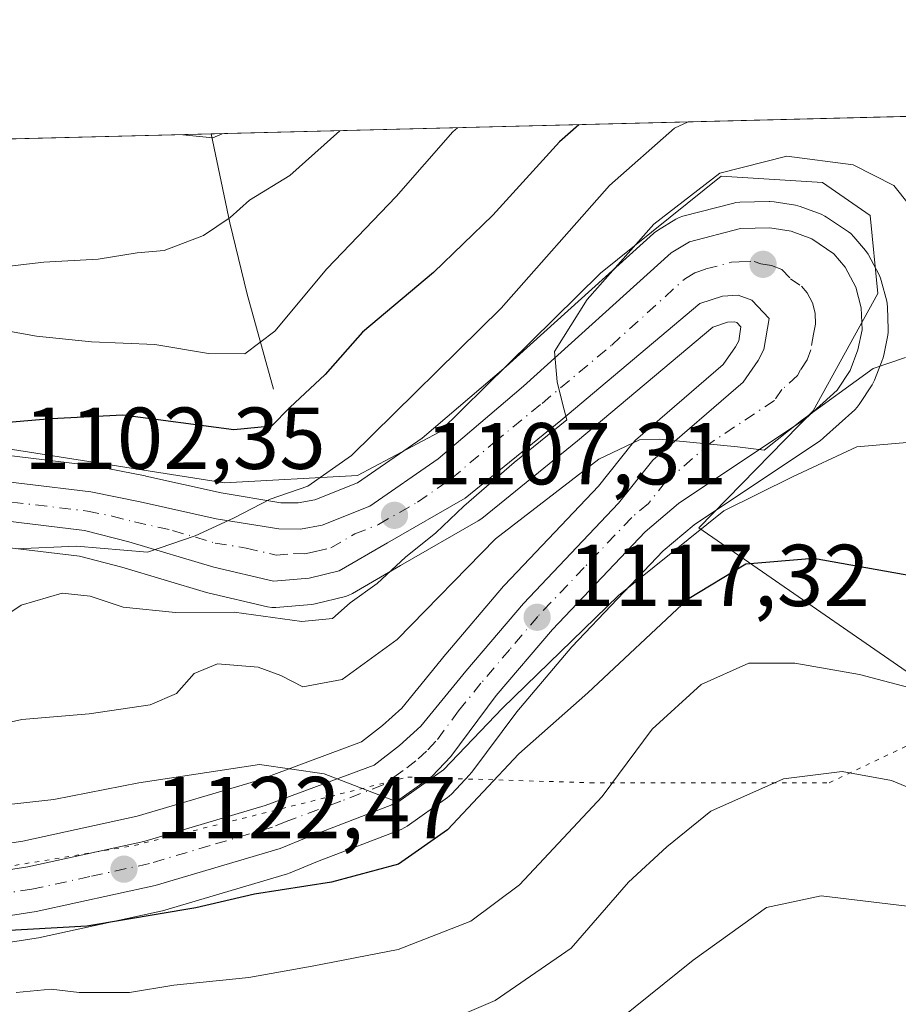
# Model space of a CAD drawing. Units: metres. Extents: x 672146 to 675560, y 4735986 to 4737604.
# Drawn here: x 674710 to 674810, y 4737486 to 4737598 of the extents above; entities that cross this region are included whole.
import ezdxf

# ---------------------------------------------------------------- set-up
doc = ezdxf.new("R2010")
doc.units = ezdxf.units.M
doc.header["$MEASUREMENT"] = 0
doc.linetypes.add('DGN Style 4', pattern=[2.6384748266838614, 1.318413404963828, -0.6592067024819142, 0.001648016756204785, -0.6592067024819142])
doc.linetypes.add('DGN Style 5', pattern=[1.1536117293433497, 0.4944050268614355, -0.6592067024819142])
for name, color, linetype, lineweight in [('Arbolado forestal CxS', 92, 'Continuous', 0), ('Carretera de calzada única Cxs', 7, 'Continuous', 13), ('Carretera de calzada única eje', 7, 'DGN Style 4', 0), ('Comarca CxS', 21, 'Continuous', 0), ('Comunidad Autónoma CxS', 142, 'Continuous', 0), ('Corriente natural lineal', 142, 'Continuous', 13), ('Curva de nivel maestra', 30, 'Continuous', 30), ('Curva de nivel normal', 30, 'Continuous', 0), ('Espacio natural protegido', 121, 'Continuous', 13), ('Espacio natural protegido CxS', 121, 'Continuous', 0), ('Municipio CxS', 4, 'Continuous', 0), ('Núcleo urbano CxS', 7, 'Continuous', 0), ('Provincia CxS', 1, 'Continuous', 0), ('Punto de cota en terreno', 7, 'Continuous', 0), ('Rótulo de punto de cota en terreno', 7, 'Continuous', 0), ('Vía pecuaria eje', 92, 'DGN Style 5', 0)]:
    doc.layers.add(name, color=color, linetype=linetype, lineweight=lineweight)
doc.styles.add('Style-Arial', font='txt')

# ---------------------------------------------------------------- blocks, each defined once
blk = doc.blocks.new('*U6')
at = {"layer": 'Núcleo urbano CxS', "color": 7, "linetype": 'Continuous', "lineweight": 0}
for points in [[(674695.8531, 4737502.0891, 1122.262400000007), (674710.2708999999, 4737504.320900001, 1120.766000000003), (674723.3335999995, 4737507.1679, 1120.019899999999), (674736.9709000001, 4737511.207699999, 1118.956600000005), (674748.9190999997, 4737515.644099999, 1117.602899999998), (674751.3441000005, 4737517.513300001, 1117.117599999998), (674753.5378999999, 4737519.501300001, 1116.377999999997), (674758.5149999997, 4737525.605699999, 1115.564799999993), (674758.5482000001, 4737525.6459, 1115.560400000002), (674765.1344999997, 4737533.393300001, 1115.312200000001), (674765.2451, 4737533.5165, 1115.299400000004), (674776.0066000001, 4737544.8431, 1113.794399999999), (674779.8561000006, 4737549.662500001, 1113.044999999998), (674779.9018999999, 4737549.718499999, 1113.036099999998), (674780.2386999996, 4737550.0601, 1113.003500000006), (674790.2512999997, 4737558.7119, 1112.552200000006), (674791.6514999998, 4737560.7305, 1112.276199999993), (674792.0088999999, 4737561.408100001, 1112.167400000006), (674792.2699999996, 4737562.996900001, 1111.964099999997), (674791.8017999995, 4737563.496300001, 1111.923599999995), (674791.5142999999, 4737563.603700001, 1111.895600000004), (674790.7418999998, 4737563.552300001, 1111.814700000003), (674789.0592999998, 4737562.9935, 1111.630699999994), (674773.5897000004, 4737550.0165, 1110.640199999994), (674762.6612999998, 4737541.1413, 1109.348299999998), (674762.2671999997, 4737540.870300001, 1109.370299999995), (674753.3942999998, 4737535.774499999, 1107.768299999996), (674747.9073000001, 4737532.566099999, 1106.898799999995), (674747.4260999998, 4737532.3411, 1106.827300000004), (674747.1096999999, 4737532.245300001, 1106.829100000003), (674743.6596999997, 4737531.405300001, 1106.765299999999), (674743.4710999997, 4737531.365700001, 1106.759399999995), (674743.2083000002, 4737531.331300001, 1106.7408), (674739.1583000004, 4737530.9813, 1107.0285), (674738.6835000003, 4737530.9779, 1107.059800000003), (674738.2138999999, 4737531.049699999, 1107.0432), (674731.4039000003, 4737532.649700001, 1106.179900000003), (674731.2344000004, 4737532.694700001, 1106.185100000002), (674721.5741999998, 4737535.569900001, 1105.324500000002), (674716.7504000004, 4737536.8259, 1104.132299999997), (674694.1017000005, 4737539.551700001, 1102.388999999996)], [(674695.7808999997, 4737549.867900001, 1098.3076), (674718.3687000005, 4737547.148700001, 1101.305200000003), (674718.5626999997, 4737547.1185, 1101.324800000002), (674724.2346000001, 4737545.992699999, 1102.025200000004), (674724.3076999999, 4737545.9771, 1102.035099999994), (674732.8997, 4737544.046900001, 1102.888999999996), (674739.7279000003, 4737542.939099999, 1103.637499999997), (674741.6971000005, 4737542.931299999, 1103.772800000006), (674743.6193000004, 4737543.2785, 1103.843599999993), (674748.4649, 4737545.2115, 1104.171499999997), (674755.8620999996, 4737550.3137, 1105.239199999996), (674765.4716999996, 4737558.485900001, 1105.936499999996), (674782.2679000003, 4737573.675100001, 1107.826300000001), (674782.3517000005, 4737573.748299999, 1107.837599999999), (674782.7241000002, 4737574.015100001, 1107.902499999997), (674784.8340999996, 4737575.295100001, 1108.345700000005), (674785.2231000002, 4737575.493899999, 1108.447899999999), (674785.6366999998, 4737575.6339, 1108.591100000005), (674791.4567, 4737577.1439, 1110.338300000003), (674791.6891000001, 4737577.194499999, 1110.409199999995), (674792.1298000002, 4737577.2391, 1110.562399999995), (674795.4896999998, 4737577.329100001, 1111.221900000004), (674795.5701000001, 4737577.3301, 1111.236399999995), (674796.0475000005, 4737577.2919, 1111.333599999998), (674798.4892999995, 4737576.8983, 1111.718099999998), (674799.0324999997, 4737576.7531, 1111.7693), (674801.4088000003, 4737575.857100001, 1112.076400000005), (674801.8502000002, 4737575.6481, 1112.148499999996), (674802.0210999995, 4737575.5417, 1112.183699999994), (674804.5411, 4737573.851700001, 1112.600699999995), (674804.7984999996, 4737573.658299999, 1112.657399999996), (674805.1612999998, 4737573.296700001, 1112.772500000006), (674806.4747000001, 4737571.742500001, 1113.102400000003), (674806.7780999999, 4737571.3101, 1113.136199999994), (674806.8274999997, 4737571.2213, 1113.143200000006), (674808.0374999996, 4737568.951300001, 1113.2552), (674808.2090999996, 4737568.566099999, 1113.266900000003), (674808.2925000006, 4737568.2993, 1113.281000000003), (674808.9124999996, 4737565.929300001, 1113.340200000006), (674808.9644999999, 4737565.691099999, 1113.343500000003), (674809.0085000005, 4737565.266100001, 1113.354099999997), (674809.0886000004, 4737562.766100001, 1113.433699999994), (674809.0800000001, 4737562.422300001, 1113.457500000004), (674809.0318999998, 4737562.081700001, 1113.521200000003), (674808.5719999997, 4737559.7817, 1113.901800000007), (674808.4491999998, 4737559.3441, 1113.959799999997), (674808.4260999998, 4737559.2827, 1113.966899999999), (674807.5160999997, 4737556.942700001, 1114.299400000004), (674807.3180999998, 4737556.530099999, 1114.440199999997), (674807.2348999997, 4737556.394300001, 1114.482799999998), (674805.7649999997, 4737554.134299999, 1115.0092), (674805.5482999999, 4737553.841700001, 1115.046799999996), (674805.2625000002, 4737553.545299999, 1115.060299999997), (674801.7024999997, 4737550.325300001, 1115.514500000005), (674801.6185, 4737550.251900001, 1115.534700000004), (674801.3557000002, 4737550.0551, 1115.577399999995), (674786.9331, 4737540.426700001, 1116.710399999996), (674783.3788999999, 4737537.441500001, 1116.901199999993), (674772.9622999999, 4737526.474099999, 1117.949399999998), (674766.6688000001, 4737519.0711, 1118.949600000007), (674761.5467999997, 4737512.188899999, 1120.087199999994), (674761.4384000005, 4737512.051700001, 1120.123500000002), (674761.3189000003, 4737511.9179, 1120.153699999995), (674759.1989000002, 4737509.6779, 1120.335000000006), (674758.9484999999, 4737509.4419, 1120.311000000002), (674758.7603000002, 4737509.296499999, 1120.2791), (674754.1403000001, 4737506.0065, 1120.4862), (674753.9001000002, 4737505.8521, 1120.525299999994), (674753.4754999997, 4737505.649499999, 1120.562200000001), (674743.9001000002, 4737501.972899999, 1121.178), (674740.7845000002, 4737500.686899999, 1122.043600000005), (674740.6661, 4737500.641100001, 1122.071299999996), (674740.4908999996, 4737500.5833, 1122.1054), (674726.2209000001, 4737496.363299999, 1123.058099999995), (674726.0100999996, 4737496.3091, 1123.083299999999), (674712.4101999998, 4737493.3391, 1124.342399999994), (674712.2603000002, 4737493.310500001, 1124.352199999994), (674697.3192999996, 4737490.9955, 1125.622399999993)]]:
    blk.add_polyline3d(points, dxfattribs=at)
blk = doc.blocks.new('*U7')
at = {"layer": 'Arbolado forestal CxS', "color": 92, "linetype": 'Continuous', "lineweight": 0}
for points in [[(674697.3192999996, 4737490.9955, 1125.622399999993), (674712.2603000002, 4737493.310500001, 1124.352199999994), (674712.4101999998, 4737493.3391, 1124.342399999994), (674726.0100999996, 4737496.3091, 1123.083299999999), (674726.2209000001, 4737496.363299999, 1123.058099999995), (674740.4908999996, 4737500.5833, 1122.1054), (674740.6661, 4737500.641100001, 1122.071299999996), (674740.7845000002, 4737500.686899999, 1122.043600000005), (674743.9001000002, 4737501.972899999, 1121.178), (674753.4754999997, 4737505.649499999, 1120.562200000001), (674753.9001000002, 4737505.8521, 1120.525299999994), (674754.1403000001, 4737506.0065, 1120.4862), (674758.7603000002, 4737509.296499999, 1120.2791), (674758.9484999999, 4737509.4419, 1120.311000000002), (674759.1989000002, 4737509.6779, 1120.335000000006), (674761.3189000003, 4737511.9179, 1120.153699999995), (674761.4384000005, 4737512.051700001, 1120.123500000002), (674761.5467999997, 4737512.188899999, 1120.087199999994), (674766.6688000001, 4737519.0711, 1118.949600000007), (674772.9622999999, 4737526.474099999, 1117.949399999998), (674783.3788999999, 4737537.441500001, 1116.901199999993), (674786.9331, 4737540.426700001, 1116.710399999996), (674801.3557000002, 4737550.0551, 1115.577399999995), (674801.6185, 4737550.251900001, 1115.534700000004), (674801.7024999997, 4737550.325300001, 1115.514500000005), (674805.2625000002, 4737553.545299999, 1115.060299999997), (674805.5482999999, 4737553.841700001, 1115.046799999996), (674805.7649999997, 4737554.134299999, 1115.0092), (674807.2348999997, 4737556.394300001, 1114.482799999998), (674807.3180999998, 4737556.530099999, 1114.440199999997), (674807.5160999997, 4737556.942700001, 1114.299400000004), (674808.4260999998, 4737559.2827, 1113.966899999999), (674808.4491999998, 4737559.3441, 1113.959799999997), (674808.5719999997, 4737559.7817, 1113.901800000007), (674809.0318999998, 4737562.081700001, 1113.521200000003), (674809.0800000001, 4737562.422300001, 1113.457500000004), (674809.0886000004, 4737562.766100001, 1113.433699999994), (674809.0085000005, 4737565.266100001, 1113.354099999997), (674808.9644999999, 4737565.691099999, 1113.343500000003), (674808.9124999996, 4737565.929300001, 1113.340200000006), (674808.2925000006, 4737568.2993, 1113.281000000003), (674808.2090999996, 4737568.566099999, 1113.266900000003), (674808.0374999996, 4737568.951300001, 1113.2552), (674806.8274999997, 4737571.2213, 1113.143200000006), (674806.7780999999, 4737571.3101, 1113.136199999994), (674806.4747000001, 4737571.742500001, 1113.102400000003), (674805.1612999998, 4737573.296700001, 1112.772500000006), (674804.7984999996, 4737573.658299999, 1112.657399999996), (674804.5411, 4737573.851700001, 1112.600699999995), (674802.0210999995, 4737575.5417, 1112.183699999994), (674801.8502000002, 4737575.6481, 1112.148499999996), (674801.4088000003, 4737575.857100001, 1112.076400000005), (674799.0324999997, 4737576.7531, 1111.7693), (674798.4892999995, 4737576.8983, 1111.718099999998), (674796.0475000005, 4737577.2919, 1111.333599999998), (674795.5701000001, 4737577.3301, 1111.236399999995), (674795.4896999998, 4737577.329100001, 1111.221900000004), (674792.1298000002, 4737577.2391, 1110.562399999995), (674791.6891000001, 4737577.194499999, 1110.409199999995), (674791.4567, 4737577.1439, 1110.338300000003), (674785.6366999998, 4737575.6339, 1108.591100000005), (674785.2231000002, 4737575.493899999, 1108.447899999999), (674784.8340999996, 4737575.295100001, 1108.345700000005), (674782.7241000002, 4737574.015100001, 1107.902499999997), (674782.3517000005, 4737573.748299999, 1107.837599999999), (674782.2679000003, 4737573.675100001, 1107.826300000001), (674765.4716999996, 4737558.485900001, 1105.936499999996), (674755.8620999996, 4737550.3137, 1105.239199999996), (674748.4649, 4737545.2115, 1104.171499999997), (674743.6193000004, 4737543.2785, 1103.843599999993), (674741.6971000005, 4737542.931299999, 1103.772800000006), (674739.7279000003, 4737542.939099999, 1103.637499999997), (674732.8997, 4737544.046900001, 1102.888999999996), (674724.3076999999, 4737545.9771, 1102.035099999994), (674724.2346000001, 4737545.992699999, 1102.025200000004), (674718.5626999997, 4737547.1185, 1101.324800000002), (674718.3687000005, 4737547.148700001, 1101.305200000003), (674695.7808999997, 4737549.867900001, 1098.3076)], [(674639.9321, 4737582.716399999, 1093.199699999997), (675249.119, 4737598.0744, 1130.569699999993)]]:
    blk.add_polyline3d(points, dxfattribs=at)
blk = doc.blocks.new('*U9')
at = {"layer": 'Arbolado forestal CxS', "color": 92, "linetype": 'Continuous', "lineweight": 0}
blk.add_polyline3d([(674694.1017000005, 4737539.551700001, 1102.388999999996), (674716.7504000004, 4737536.8259, 1104.132299999997), (674721.5741999998, 4737535.569900001, 1105.324500000002), (674731.2344000004, 4737532.694700001, 1106.185100000002), (674731.4039000003, 4737532.649700001, 1106.179900000003), (674738.2138999999, 4737531.049699999, 1107.0432), (674738.6835000003, 4737530.9779, 1107.059800000003), (674739.1583000004, 4737530.9813, 1107.0285), (674743.2083000002, 4737531.331300001, 1106.7408), (674743.4710999997, 4737531.365700001, 1106.759399999995), (674743.6596999997, 4737531.405300001, 1106.765299999999), (674747.1096999999, 4737532.245300001, 1106.829100000003), (674747.4260999998, 4737532.3411, 1106.827300000004), (674747.9073000001, 4737532.566099999, 1106.898799999995), (674753.3942999998, 4737535.774499999, 1107.768299999996), (674762.2671999997, 4737540.870300001, 1109.370299999995), (674762.6612999998, 4737541.1413, 1109.348299999998), (674773.5897000004, 4737550.0165, 1110.640199999994), (674789.0592999998, 4737562.9935, 1111.630699999994), (674790.7418999998, 4737563.552300001, 1111.814700000003), (674791.5142999999, 4737563.603700001, 1111.895600000004), (674791.8017999995, 4737563.496300001, 1111.923599999995), (674792.2699999996, 4737562.996900001, 1111.964099999997), (674792.0088999999, 4737561.408100001, 1112.167400000006), (674791.6514999998, 4737560.7305, 1112.276199999993), (674790.2512999997, 4737558.7119, 1112.552200000006), (674780.2386999996, 4737550.0601, 1113.003500000006), (674779.9018999999, 4737549.718499999, 1113.036099999998), (674779.8561000006, 4737549.662500001, 1113.044999999998), (674776.0066000001, 4737544.8431, 1113.794399999999), (674765.2451, 4737533.5165, 1115.299400000004), (674765.1344999997, 4737533.393300001, 1115.312200000001), (674758.5482000001, 4737525.6459, 1115.560400000002), (674758.5149999997, 4737525.605699999, 1115.564799999993), (674753.5378999999, 4737519.501300001, 1116.377999999997), (674751.3441000005, 4737517.513300001, 1117.117599999998), (674748.9190999997, 4737515.644099999, 1117.602899999998), (674736.9709000001, 4737511.207699999, 1118.956600000005), (674723.3335999995, 4737507.1679, 1120.019899999999), (674710.2708999999, 4737504.320900001, 1120.766000000003), (674695.8531, 4737502.0891, 1122.262400000007)], dxfattribs=at)
blk = doc.blocks.new('5PATER')
at = {"layer": 'Punto de cota en terreno', "linetype": 'Continuous', "lineweight": 0}
h = blk.add_hatch(color=51, dxfattribs=at)
edge = h.paths.add_edge_path()
edge.add_ellipse((0, 0), major_axis=(-0.1095731443231308, -0.1110710700762829), ratio=0.9994222409660322, start_angle=0, end_angle=360)
blk = doc.blocks.new('*U10')
at = {"layer": 'Carretera de calzada única Cxs', "color": 7, "linetype": 'Continuous', "lineweight": 13}
for points in [[(674696.2200999996, 4737499.110099999, 1132.100300000006), (674710.8201000001, 4737501.370100001, 1128.987399999998), (674724.0800999999, 4737504.2601, 1130.309099999999), (674737.9200999998, 4737508.360099999, 1128.467300000004), (674750.3901000004, 4737512.9901, 1122.053799999994), (674753.2701000003, 4737515.210100001, 1124.4611), (674755.7200999996, 4737517.4301, 1123.2362), (674760.8400999998, 4737523.710100001, 1125.267600000006), (674767.4200999998, 4737531.450099999, 1123.1633), (674778.2701000003, 4737542.870100001, 1118.429199999999), (674782.2001, 4737547.790100001, 1115.654399999999), (674792.5000999998, 4737556.690099999, 1113.855899999995), (674794.2200999996, 4737559.170100001, 1113.469299999997), (674794.8901000004, 4737560.440099999, 1113.281799999997), (674795.4700999996, 4737563.970100001, 1112.890199999994), (674793.5100999996, 4737566.0601, 1112.517300000007), (674791.9600999998, 4737566.640100001, 1112.355899999995), (674790.1601, 4737566.520099999, 1112.386700000003), (674787.5701000001, 4737565.6601, 1112.371700000003), (674771.6801000005, 4737552.3301, 1112.864000000002), (674760.7701000003, 4737543.470100001, 1118.535499999998), (674751.8901000004, 4737538.370100001, 1111.020699999994), (674746.4001000002, 4737535.1601, 1112.715500000006), (674742.9501, 4737534.3201, 1114.228900000002), (674738.9001000002, 4737533.970100001, 1117.860400000005), (674732.0900999998, 4737535.5701, 1114.657600000006), (674722.3800999997, 4737538.460100001, 1114.856499999994), (674717.3101000005, 4737539.780099999, 1114.332699999999), (674694.4600999998, 4737542.530099999, 1110.321599999996)], [(674695.2500999998, 4737546.9101, 1103.982099999994), (674718.0100999996, 4737544.170100001, 1108.389800000004), (674723.6501000002, 4737543.050100001, 1108.324900000007), (674732.3300999999, 4737541.100099999, 1106.425399999993), (674739.4801000003, 4737539.940099999, 1108.411099999998), (674741.9600999998, 4737539.9301, 1108.198699999994), (674744.4501, 4737540.380100001, 1107.9234), (674749.8901000004, 4737542.550100001, 1106.803400000004), (674757.6901000004, 4737547.9301, 1110.472999999998), (674767.4501, 4737556.2301, 1117.191600000006), (674784.2801000001, 4737571.450099999, 1117.565100000007), (674786.3901000004, 4737572.7301, 1117.4804), (674792.2100999998, 4737574.2401, 1116.6967), (674795.5701000001, 4737574.3301, 1116.331699999995), (674797.9901000002, 4737573.940099999, 1115.558900000004), (674800.3501000004, 4737573.050100001, 1114.506200000003), (674802.8701, 4737571.360099999, 1113.991299999994), (674804.1801000005, 4737569.8101, 1114.137600000002), (674805.3901000004, 4737567.540100001, 1113.864799999996), (674806.0100999996, 4737565.170100001, 1114.987699999998), (674806.0900999998, 4737562.670100001, 1116.152600000001), (674805.6300999997, 4737560.370100001, 1117.323199999999), (674804.7200999996, 4737558.030099999, 1117.697499999995), (674803.2500999998, 4737555.770099999, 1117.561499999996), (674799.6901000004, 4737552.550100001, 1116.660000000003), (674785.1300999997, 4737542.8301, 1117.165299999993), (674781.3201000001, 4737539.630100001, 1119.644100000005), (674770.7301000003, 4737528.4801, 1124.344299999997), (674764.3201000001, 4737520.940099999, 1126.880900000004), (674759.1401000004, 4737513.9801, 1128.598700000002), (674757.0201000003, 4737511.7401, 1127.121799999994), (674752.4001000002, 4737508.450099999, 1124.919099999999), (674742.7901, 4737504.7601, 1130.297000000006), (674739.6401000004, 4737503.460100001, 1129.951199999996), (674725.3701, 4737499.2401, 1127.207899999994), (674711.7701000003, 4737496.270099999, 1128.564499999993), (674696.8601000002, 4737493.960100001, 1131.386100000003)]]:
    blk.add_polyline3d(points, dxfattribs=at)

msp = doc.modelspace()

# ---------------------------------------------------------------- linework, layer by layer
at = {"layer": 'Arbolado forestal CxS', "color": 92, "linetype": 'Continuous', "lineweight": 0, "extrusion": (-0.09273344668489401, -0.002337886818143435, 0.995688225375376), "elevation": -72568.45132535347, "flags": 128}
msp.add_lwpolyline([(-4719075.03590464, 790595.1291430264), (-4719075.035904639, 791114.9036837702)], dxfattribs=at)
at = {"layer": 'Arbolado forestal CxS', "color": 92, "linetype": 'Continuous', "lineweight": 0, "extrusion": (0.1172335085844218, 0.002955422612167964, 0.9930999798319251), "elevation": 94177.6219700494, "flags": 128}
msp.add_lwpolyline([(4719075.922560634, -788215.2247736412), (4719075.922560634, -788307.7098946641)], dxfattribs=at)
at = {"layer": 'Arbolado forestal CxS', "color": 92, "linetype": 'Continuous', "lineweight": 0}
for points in [[(674695.7808999997, 4737549.867900001, 1098.3076), (674718.3687000005, 4737547.148700001, 1101.305200000003), (674718.5626999997, 4737547.1185, 1101.324800000002), (674724.2346000001, 4737545.992699999, 1102.025200000004), (674724.3076999999, 4737545.9771, 1102.035099999994), (674732.8997, 4737544.046900001, 1102.888999999996), (674739.7279000003, 4737542.939099999, 1103.637499999997), (674741.6971000005, 4737542.931299999, 1103.772800000006), (674743.6193000004, 4737543.2785, 1103.843599999993), (674748.4649, 4737545.2115, 1104.171499999997), (674755.8620999996, 4737550.3137, 1105.239199999996), (674765.4716999996, 4737558.485900001, 1105.936499999996), (674782.2679000003, 4737573.675100001, 1107.826300000001), (674782.3517000005, 4737573.748299999, 1107.837599999999), (674782.7241000002, 4737574.015100001, 1107.902499999997), (674784.8340999996, 4737575.295100001, 1108.345700000005), (674785.2231000002, 4737575.493899999, 1108.447899999999), (674785.6366999998, 4737575.6339, 1108.591100000005), (674791.4567, 4737577.1439, 1110.338300000003), (674791.6891000001, 4737577.194499999, 1110.409199999995), (674792.1298000002, 4737577.2391, 1110.562399999995), (674795.4896999998, 4737577.329100001, 1111.221900000004), (674795.5701000001, 4737577.3301, 1111.236399999995), (674796.0475000005, 4737577.2919, 1111.333599999998), (674798.4892999995, 4737576.8983, 1111.718099999998), (674799.0324999997, 4737576.7531, 1111.7693), (674801.4088000003, 4737575.857100001, 1112.076400000005), (674801.8502000002, 4737575.6481, 1112.148499999996), (674802.0210999995, 4737575.5417, 1112.183699999994), (674804.5411, 4737573.851700001, 1112.600699999995), (674804.7984999996, 4737573.658299999, 1112.657399999996), (674805.1612999998, 4737573.296700001, 1112.772500000006), (674806.4747000001, 4737571.742500001, 1113.102400000003), (674806.7780999999, 4737571.3101, 1113.136199999994), (674806.8274999997, 4737571.2213, 1113.143200000006), (674808.0374999996, 4737568.951300001, 1113.2552), (674808.2090999996, 4737568.566099999, 1113.266900000003), (674808.2925000006, 4737568.2993, 1113.281000000003), (674808.9124999996, 4737565.929300001, 1113.340200000006), (674808.9644999999, 4737565.691099999, 1113.343500000003), (674809.0085000005, 4737565.266100001, 1113.354099999997), (674809.0886000004, 4737562.766100001, 1113.433699999994), (674809.0800000001, 4737562.422300001, 1113.457500000004), (674809.0318999998, 4737562.081700001, 1113.521200000003), (674808.5719999997, 4737559.7817, 1113.901800000007), (674808.4491999998, 4737559.3441, 1113.959799999997), (674808.4260999998, 4737559.2827, 1113.966899999999), (674807.5160999997, 4737556.942700001, 1114.299400000004), (674807.3180999998, 4737556.530099999, 1114.440199999997), (674807.2348999997, 4737556.394300001, 1114.482799999998), (674805.7649999997, 4737554.134299999, 1115.0092), (674805.5482999999, 4737553.841700001, 1115.046799999996), (674805.2625000002, 4737553.545299999, 1115.060299999997), (674801.7024999997, 4737550.325300001, 1115.514500000005), (674801.6185, 4737550.251900001, 1115.534700000004), (674801.3557000002, 4737550.0551, 1115.577399999995), (674786.9331, 4737540.426700001, 1116.710399999996), (674783.3788999999, 4737537.441500001, 1116.901199999993), (674772.9622999999, 4737526.474099999, 1117.949399999998), (674766.6688000001, 4737519.0711, 1118.949600000007), (674761.5467999997, 4737512.188899999, 1120.087199999994), (674761.4384000005, 4737512.051700001, 1120.123500000002), (674761.3189000003, 4737511.9179, 1120.153699999995), (674759.1989000002, 4737509.6779, 1120.335000000006), (674758.9484999999, 4737509.4419, 1120.311000000002), (674758.7603000002, 4737509.296499999, 1120.2791), (674754.1403000001, 4737506.0065, 1120.4862), (674753.9001000002, 4737505.8521, 1120.525299999994), (674753.4754999997, 4737505.649499999, 1120.562200000001), (674743.9001000002, 4737501.972899999, 1121.178), (674740.7845000002, 4737500.686899999, 1122.043600000005), (674740.6661, 4737500.641100001, 1122.071299999996), (674740.4908999996, 4737500.5833, 1122.1054), (674726.2209000001, 4737496.363299999, 1123.058099999995), (674726.0100999996, 4737496.3091, 1123.083299999999), (674712.4101999998, 4737493.3391, 1124.342399999994), (674712.2603000002, 4737493.310500001, 1124.352199999994), (674697.3192999996, 4737490.9955, 1125.622399999993)], [(674694.1017000005, 4737539.551700001, 1102.388999999996), (674716.7504000004, 4737536.8259, 1104.132299999997), (674721.5741999998, 4737535.569900001, 1105.324500000002), (674731.2344000004, 4737532.694700001, 1106.185100000002), (674731.4039000003, 4737532.649700001, 1106.179900000003), (674738.2138999999, 4737531.049699999, 1107.0432), (674738.6835000003, 4737530.9779, 1107.059800000003), (674739.1583000004, 4737530.9813, 1107.0285), (674743.2083000002, 4737531.331300001, 1106.7408), (674743.4710999997, 4737531.365700001, 1106.759399999995), (674743.6596999997, 4737531.405300001, 1106.765299999999), (674747.1096999999, 4737532.245300001, 1106.829100000003), (674747.4260999998, 4737532.3411, 1106.827300000004), (674747.9073000001, 4737532.566099999, 1106.898799999995), (674753.3942999998, 4737535.774499999, 1107.768299999996), (674762.2671999997, 4737540.870300001, 1109.370299999995), (674762.6612999998, 4737541.1413, 1109.348299999998), (674773.5897000004, 4737550.0165, 1110.640199999994), (674789.0592999998, 4737562.9935, 1111.630699999994), (674790.7418999998, 4737563.552300001, 1111.814700000003), (674791.5142999999, 4737563.603700001, 1111.895600000004), (674791.8017999995, 4737563.496300001, 1111.923599999995), (674792.2699999996, 4737562.996900001, 1111.964099999997), (674792.0088999999, 4737561.408100001, 1112.167400000006), (674791.6514999998, 4737560.7305, 1112.276199999993), (674790.2512999997, 4737558.7119, 1112.552200000006), (674780.2386999996, 4737550.0601, 1113.003500000006), (674779.9018999999, 4737549.718499999, 1113.036099999998), (674779.8561000006, 4737549.662500001, 1113.044999999998), (674776.0066000001, 4737544.8431, 1113.794399999999), (674765.2451, 4737533.5165, 1115.299400000004), (674765.1344999997, 4737533.393300001, 1115.312200000001), (674758.5482000001, 4737525.6459, 1115.560400000002), (674758.5149999997, 4737525.605699999, 1115.564799999993), (674753.5378999999, 4737519.501300001, 1116.377999999997), (674751.3441000005, 4737517.513300001, 1117.117599999998), (674748.9190999997, 4737515.644099999, 1117.602899999998), (674736.9709000001, 4737511.207699999, 1118.956600000005), (674723.3335999995, 4737507.1679, 1120.019899999999), (674710.2708999999, 4737504.320900001, 1120.766000000003), (674695.8531, 4737502.0891, 1122.262400000007)]]:
    msp.add_polyline3d(points, dxfattribs=at)
at = {"layer": 'Carretera de calzada única Cxs', "color": 7, "linetype": 'Continuous', "lineweight": 13}
for points in [[(674635.8526999997, 4737582.613500001, 1096.711299999995), (674645.0601000005, 4737573.120100001, 1099.231499999994), (674648.8701, 4737569.880100001, 1100.086800000005), (674652.8800999997, 4737567.0601, 1100.600099999996), (674663.1700999998, 4737560.540100001, 1102.216400000005), (674672.2401000002, 4737555.6601, 1102.714600000007), (674685.1401000004, 4737549.800100001, 1102.948600000003), (674690.3701, 4737548.0801, 1103.472200000004), (674695.2500999998, 4737546.9101, 1103.982099999994), (674718.0100999996, 4737544.170100001, 1108.389800000004), (674723.6501000002, 4737543.050100001, 1108.324900000007), (674732.3300999999, 4737541.100099999, 1106.425399999993), (674739.4801000003, 4737539.940099999, 1108.411099999998)], [(674739.4801000003, 4737539.940099999, 1108.411099999998), (674741.9600999998, 4737539.9301, 1108.198699999994), (674744.4501, 4737540.380100001, 1107.9234), (674749.8901000004, 4737542.550100001, 1106.803400000004), (674757.6901000004, 4737547.9301, 1110.472999999998), (674767.4501, 4737556.2301, 1117.191600000006), (674784.2801000001, 4737571.450099999, 1117.565100000007), (674786.3901000004, 4737572.7301, 1117.4804), (674792.2100999998, 4737574.2401, 1116.6967), (674795.5701000001, 4737574.3301, 1116.331699999995), (674797.9901000002, 4737573.940099999, 1115.558900000004), (674800.3501000004, 4737573.050100001, 1114.506200000003), (674802.8701, 4737571.360099999, 1113.991299999994), (674804.1801000005, 4737569.8101, 1114.137600000002), (674805.3901000004, 4737567.540100001, 1113.864799999996), (674806.0100999996, 4737565.170100001, 1114.987699999998), (674806.0900999998, 4737562.670100001, 1116.152600000001), (674805.6300999997, 4737560.370100001, 1117.323199999999), (674804.7200999996, 4737558.030099999, 1117.697499999995), (674803.2500999998, 4737555.770099999, 1117.561499999996), (674799.6901000004, 4737552.550100001, 1116.660000000003), (674785.1300999997, 4737542.8301, 1117.165299999993), (674781.3201000001, 4737539.630100001, 1119.644100000005), (674770.7301000003, 4737528.4801, 1124.344299999997), (674764.3201000001, 4737520.940099999, 1126.880900000004), (674759.1401000004, 4737513.9801, 1128.598700000002), (674757.0201000003, 4737511.7401, 1127.121799999994), (674752.4001000002, 4737508.450099999, 1124.919099999999), (674742.7901, 4737504.7601, 1130.297000000006), (674739.6401000004, 4737503.460100001, 1129.951199999996), (674725.3701, 4737499.2401, 1127.207899999994), (674711.7701000003, 4737496.270099999, 1128.564499999993), (674696.8601000002, 4737493.960100001, 1131.386100000003)], [(674696.2200999996, 4737499.110099999, 1132.100300000006), (674710.8201000001, 4737501.370100001, 1128.987399999998), (674724.0800999999, 4737504.2601, 1130.309099999999), (674737.9200999998, 4737508.360099999, 1128.467300000004), (674750.3901000004, 4737512.9901, 1122.053799999994), (674753.2701000003, 4737515.210100001, 1124.4611), (674755.7200999996, 4737517.4301, 1123.2362), (674760.8400999998, 4737523.710100001, 1125.267600000006), (674767.4200999998, 4737531.450099999, 1123.1633), (674778.2701000003, 4737542.870100001, 1118.429199999999), (674782.2001, 4737547.790100001, 1115.654399999999), (674792.5000999998, 4737556.690099999, 1113.855899999995), (674794.2200999996, 4737559.170100001, 1113.469299999997), (674794.8901000004, 4737560.440099999, 1113.281799999997), (674795.4700999996, 4737563.970100001, 1112.890199999994), (674793.5100999996, 4737566.0601, 1112.517300000007), (674791.9600999998, 4737566.640100001, 1112.355899999995), (674790.1601, 4737566.520099999, 1112.386700000003), (674787.5701000001, 4737565.6601, 1112.371700000003), (674771.6801000005, 4737552.3301, 1112.864000000002), (674760.7701000003, 4737543.470100001, 1118.535499999998), (674751.8901000004, 4737538.370100001, 1111.020699999994), (674746.4001000002, 4737535.1601, 1112.715500000006), (674742.9501, 4737534.3201, 1114.228900000002), (674738.9001000002, 4737533.970100001, 1117.860400000005), (674732.0900999998, 4737535.5701, 1114.657600000006), (674722.3800999997, 4737538.460100001, 1114.856499999994), (674717.3101000005, 4737539.780099999, 1114.332699999999), (674694.4600999998, 4737542.530099999, 1110.321599999996)]]:
    msp.add_polyline3d(points, dxfattribs=at)
at = {"layer": 'Carretera de calzada única eje', "color": 7, "linetype": 'DGN Style 4', "lineweight": 0}
msp.add_polyline3d([(674706.2801000001, 4737543.340100001, 1106.357600000003), (674717.6601, 4737541.970100001, 1109.386199999994), (674720.4801000003, 4737541.4101, 1110.386700000003), (674723.0100999996, 4737540.7501, 1110.868300000002), (674727.3501000004, 4737539.780099999, 1108.805900000007), (674732.2100999998, 4737538.3301, 1108.738299999997), (674735.7801000001, 4737537.7501, 1108.785099999994), (674739.1901000004, 4737536.950099999, 1109.419200000004), (674741.2200999996, 4737537.130100001, 1107.996400000004), (674742.4501, 4737537.120100001, 1107.459199999998), (674743.7001, 4737537.350099999, 1107.222699999999), (674745.4200999998, 4737537.770099999, 1107.404800000004), (674748.1700999998, 4737539.370100001, 1107.810599999997), (674750.8901000004, 4737540.460100001, 1108.559299999994), (674755.3300999999, 4737543.0101, 1110.547099999996), (674759.2301000003, 4737545.700099999, 1113.033100000001), (674764.1101000002, 4737549.850099999, 1114.206999999995), (674769.5601000005, 4737554.280099999, 1113.476599999995), (674777.5100999996, 4737560.940099999, 1112.562399999995), (674785.9200999998, 4737568.550100001, 1114.123699999996), (674786.9801000003, 4737569.190099999, 1114.171300000002), (674788.2701000003, 4737569.620100001, 1114.109400000001), (674791.1801000005, 4737570.380100001, 1113.852299999999), (674792.0800999999, 4737570.440099999, 1113.614700000006), (674793.7600999996, 4737570.4801, 1113.459600000002), (674794.5401, 4737570.190099999, 1113.341400000005), (674795.7500999998, 4737570.0001, 1113.2693), (674796.9301000005, 4737569.550100001, 1113.174199999994), (674797.9101, 4737568.5101, 1113.062999999995), (674799.1700999998, 4737567.6601, 1113.063200000004), (674799.8201000001, 4737566.890100001, 1113.136899999998), (674800.4301000005, 4737565.7501, 1113.251900000003), (674800.7401000002, 4737564.5701, 1113.336200000005), (674800.7801000001, 4737563.3201, 1113.397599999997), (674800.5500999996, 4737562.170100001, 1113.484100000001), (674800.2600999996, 4737560.4001, 1113.805500000002), (674799.8101000005, 4737559.2301, 1113.952900000004), (674799.0701000001, 4737558.100099999, 1113.997399999993), (674798.7301000003, 4737557.470100001, 1114.023199999996), (674796.9501, 4737555.860099999, 1113.989799999996), (674796.0900999998, 4737554.620100001, 1114.167600000001), (674788.8101000005, 4737549.7601, 1115.020099999994), (674783.6601, 4737545.3101, 1115.8269), (674781.7001, 4737542.850099999, 1116.434999999998), (674779.7901, 4737541.2501, 1118.170899999997), (674774.3701, 4737535.540100001, 1120.205600000001), (674769.0701000001, 4737529.960100001, 1122.5916), (674765.8701, 4737526.190099999, 1123.845000000001), (674762.5800999999, 4737522.3201, 1122.755399999995), (674760.0201000003, 4737519.1801, 1124.960300000006), (674757.4301000005, 4737515.700099999, 1122.885299999994), (674756.3701, 4737514.5801, 1124.165200000003), (674755.1401000004, 4737513.470100001, 1123.979800000001), (674753.7001, 4737512.360099999, 1122.233600000007), (674751.3901000004, 4737510.720100001, 1122.488400000002), (674746.5900999998, 4737508.870100001, 1123.641000000003), (674740.3501000004, 4737506.5601, 1127.325500000006), (674738.7801000001, 4737505.9101, 1127.776599999997), (674731.6401000004, 4737503.800100001, 1126.295899999997), (674724.7200999996, 4737501.7501, 1126.900899999993), (674717.9200999998, 4737500.2601, 1126.720600000001), (674711.2901, 4737498.8201, 1126.692999999999), (674703.8400999998, 4737497.6601, 1126.389599999995)], dxfattribs=at)
at = {"layer": 'Comarca CxS', "color": 21, "linetype": 'Continuous', "lineweight": 0, "flags": 128}
msp.add_lwpolyline([(673341.1886, 4737549.974500001), (674692.4334000014, 4737584.040100001), (675248.9516257424, 4737598.07021528)], dxfattribs=at)
at = {"layer": 'Comunidad Autónoma CxS', "color": 142, "linetype": 'Continuous', "lineweight": 0, "flags": 128}
msp.add_lwpolyline([(673341.1886, 4737549.974500001), (674692.4334000014, 4737584.040100001), (675248.9516257424, 4737598.07021528)], dxfattribs=at)
at = {"layer": 'Corriente natural lineal', "color": 142, "linetype": 'Continuous', "lineweight": 13}
msp.add_polyline3d([(674738.9001000002, 4737555.9101, 1096.124200000006), (674735.8601000002, 4737566.7401, 1091.275200000004), (674733.9101, 4737574.9001, 1088.233500000002), (674731.7500999998, 4737585.030099999, 1082.354500000001), (674731.7498000005, 4737585.031199999, 1082.353799999997)], dxfattribs=at)
at = {"layer": 'Curva de nivel maestra', "color": 30, "linetype": 'Continuous', "lineweight": 30, "flags": 128}
for points, elevation in [([(674773.7419999996, 4737586.0898), (674771.5499999998, 4737584.140100001), (674763.9199999999, 4737575.7601), (674757.1500000004, 4737569.210100001), (674749.04, 4737562.420100001), (674744.7699999996, 4737557.5601), (674740.7599999999, 4737553.8201), (674738.6399999997, 4737551.670100001), (674734.3600000005, 4737551.2501), (674721.6699999999, 4737552.9301), (674713.4900000002, 4737552.5101), (674705.9400000004, 4737551.860099999)], 1100), ([(674811.8600000005, 4737534.550100001), (674800.54, 4737536.5601), (674792.8200000003, 4737535.920100001), (674786.1600000003, 4737531.9001), (674774.7800000003, 4737521.2401), (674766.8899999997, 4737514.270099999), (674758.7699999996, 4737505.610099999), (674753.1500000004, 4737501.670100001), (674745.4900000002, 4737499.630100001), (674736.7000000002, 4737498.2401), (674730.0099999999, 4737496.690099999), (674717.5800000001, 4737494.610099999), (674693.8200000003, 4737493.2601)], 1125)]:
    msp.add_lwpolyline(points, dxfattribs=dict(at, elevation=elevation))
at = {"layer": 'Curva de nivel normal', "color": 30, "linetype": 'Continuous', "lineweight": 0, "flags": 128}
for points, elevation in [([(674709.4900000002, 4737537.670100001), (674716.4000000004, 4737537.960100001), (674724.4800000006, 4737537.300100001), (674729.9400000004, 4737539.1501), (674734.2999999998, 4737541.170100001), (674738.5199999996, 4737543.3301), (674742.8200000003, 4737544.8101), (674747.7999999998, 4737548.3301), (674764.8899999997, 4737565.1601), (674777.2699999996, 4737579.1601), (674784.6699999999, 4737585.6801), (674786.2270000001, 4737586.4047)], 1105), ([(674651.3269999997, 4737583.003699999), (674659.5199999996, 4737577.840100001), (674669.6799999997, 4737574.360099999), (674677.1100000005, 4737573.1801), (674681.7699999996, 4737570.790100001), (674687.7999999998, 4737568.1601), (674693.75, 4737567.7401), (674697.8799999999, 4737567.8201), (674703.1500000004, 4737569.290100001), (674712.6600000003, 4737570.4101), (674718.8499999996, 4737570.7501), (674723.3300000001, 4737571.470100001), (674726.4100000003, 4737571.720100001), (674730.9100000003, 4737573.450099999), (674733.9500000002, 4737575.4901), (674736.1500000004, 4737577.4901), (674740.7599999999, 4737580.300100001), (674746.4554000003, 4737585.402000001)], 1090), ([(674706.4900000002, 4737562.9101), (674711.8200000003, 4737561.960100001), (674718.1200000001, 4737561.290100001), (674725.3399999999, 4737560.9901), (674731.4500000002, 4737559.960100001), (674735.5999999996, 4737559.950099999), (674739.0199999996, 4737562.5101), (674744.9699999997, 4737569.630100001), (674752.9100000003, 4737577.880100001), (674759.3600000005, 4737585.2601), (674759.8943999996, 4737585.740800001)], 1095), ([(674728.5231, 4737584.949899999), (674731.9600000001, 4737584.5801), (674733.0294000005, 4737585.0635)], 1085), ([(674706.0999999996, 4737528.620100001), (674710.0599999997, 4737531.2501), (674714.7699999996, 4737532.630100001), (674717.9500000002, 4737532.270099999), (674721.7100000001, 4737531.0001), (674727.7100000001, 4737530.420100001), (674734.4000000004, 4737530.440099999), (674742.1299999999, 4737529.360099999), (674745.6399999997, 4737529.710100001), (674747.6399999997, 4737531.4901), (674750.7199999997, 4737533.720100001), (674753.9699999997, 4737536.720100001), (674757.4299999997, 4737539.4801), (674760.6100000005, 4737542.550100001), (674766.3700000001, 4737547.520099999), (674772.3899999997, 4737552.380100001), (674771.9299999997, 4737554.110099999), (674771.29, 4737556.7301), (674770.9600000001, 4737560.1801), (674774.7000000002, 4737566.130100001), (674782.2999999998, 4737574.7401), (674789.8600000005, 4737580.540100001), (674797.5199999996, 4737582.5101), (674805.0700000003, 4737581.520099999), (674809.7199999997, 4737579.130100001), (674813.4400000004, 4737574.4801)], 1110), ([(674704.3399999999, 4737516.880100001), (674710.1500000004, 4737518.190099999), (674717.8200000003, 4737518.8201), (674724.8200000003, 4737519.880100001), (674727.8200000003, 4737521.1601), (674729.8200000003, 4737523.4301), (674732.4900000002, 4737524.5601), (674737.1399999997, 4737524.1801), (674739.7400000002, 4737523.210100001), (674742.2300000006, 4737521.9101), (674746.7400000002, 4737522.7601), (674753, 4737527.340100001), (674764.2199999997, 4737538.800100001), (674776.04, 4737547.920100001), (674780.6799999997, 4737550.100099999), (674782.9299999997, 4737550.210100001), (674791.8600000005, 4737549.3301), (674794.9199999999, 4737548.9301), (674799.1900000004, 4737552.3101), (674807.3799999999, 4737558.2401), (674811.0599999997, 4737559.5101)], 1115), ([(674705.5599999997, 4737508.140100001), (674713.8200000003, 4737509.040100001), (674723.4900000002, 4737510.970100001), (674737.2999999998, 4737513.040100001), (674744.6699999999, 4737511.9901), (674753.0700000003, 4737508.7501), (674758.2999999998, 4737512.440099999), (674765.0499999998, 4737519.5001), (674778.2699999996, 4737532.3301), (674790.3099999997, 4737542.0101), (674798.1399999997, 4737545.9001), (674805.4800000006, 4737549.3201), (674811.6699999999, 4737549.860099999), (674816.4900000002, 4737548.610099999), (674819.1600000003, 4737546.600099999), (674822.7100000001, 4737542.860099999), (674830.4000000004, 4737537.120100001), (674834.4800000006, 4737533.9001), (674839.5800000001, 4737530.8201), (674844.2999999998, 4737527.450099999), (674850.54, 4737522.460100001), (674864.4400000004, 4737512.420100001), (674873.5300000003, 4737504.2601)], 1120), ([(674709.4900000002, 4737487.020099999), (674713.4900000002, 4737487.390100001), (674716.7100000001, 4737487.0101), (674722.4400000004, 4737487.020099999), (674727.5199999996, 4737487.870100001), (674736.0700000003, 4737488.7501), (674743.29, 4737490.020099999), (674753.1299999999, 4737491.920100001), (674761.4299999997, 4737495.170100001), (674766.9600000001, 4737499.3201), (674776.4100000003, 4737509.420100001), (674782.1399999997, 4737517.100099999), (674787.7400000002, 4737522.190099999), (674793.1799999997, 4737524.620100001), (674798.4000000004, 4737524.630100001), (674805.8099999997, 4737523.340100001), (674818.3799999999, 4737520.030099999)], 1130), ([(674709.7400000002, 4737475.950099999), (674715.0099999999, 4737476.4901), (674721.3700000001, 4737477.360099999), (674729.4800000006, 4737478.050100001), (674748.0300000003, 4737480.840100001), (674756.4800000006, 4737482.8201), (674764.1900000004, 4737486.100099999), (674772.8899999997, 4737492.0701), (674779.4100000003, 4737499.640100001), (674783.8099999997, 4737503.6501), (674788.8099999997, 4737507.7301), (674797.1399999997, 4737511.4001), (674803.8099999997, 4737512.2401), (674809.4500000002, 4737511.2301), (674814.7100000001, 4737509.0701), (674823.4299999997, 4737505.870100001), (674831.6299999999, 4737503.0101), (674841.1299999999, 4737496.8201), (674844.3499999996, 4737496.040100001), (674848.9699999997, 4737492.790100001), (674855.6399999997, 4737488.530099999), (674861.7699999996, 4737485.360099999), (674867.6600000003, 4737481.520099999), (674874.3600000005, 4737478.280099999)], 1135), ([(674734.0999999996, 4737418.840100001), (674731.0700000003, 4737429.840100001), (674727.4500000002, 4737441.6501), (674725.9400000004, 4737447.4801), (674722.9400000004, 4737455.0001), (674721.7599999999, 4737459.640100001), (674722.6500000004, 4737463.540100001), (674728.3600000005, 4737466.950099999), (674741.0899999999, 4737470.270099999), (674757.8200000003, 4737473.2301), (674766.8200000003, 4737476.6601), (674775.1100000005, 4737481.3301), (674786.8200000003, 4737490.7301), (674795.1799999997, 4737496.720100001), (674801.4100000003, 4737498.050100001), (674812.8499999996, 4737496.700099999), (674824.7599999999, 4737492.8201), (674846.8099999997, 4737482.6601), (674856.1600000003, 4737477.020099999), (674865.0599999997, 4737473.1601), (674870.0199999996, 4737471.4901), (674876.7999999998, 4737468.3201)], 1140)]:
    msp.add_lwpolyline(points, dxfattribs=dict(at, elevation=elevation))
at = {"layer": 'Espacio natural protegido', "color": 121, "linetype": 'Continuous', "lineweight": 13, "flags": 128}
msp.add_lwpolyline([(675099.4650999998, 4737329.787100002), (675061.5914000003, 4737357.923399999), (675052.9414, 4737364.349499999), (674894.4638000005, 4737466.131600001), (674880.2973000008, 4737475.920200001), (674787.4632000009, 4737540.065700003), (674800.5131000011, 4737553.415400002), (674807.8910999997, 4737566.836199999), (674807.0131999998, 4737575.709100002), (674801.5753000001, 4737579.5001), (674790.0005000001, 4737580.199200002), (674776.2076000014, 4737569.144400002), (674763.0377000005, 4737556.152700001), (674757.7847000015, 4737550.971800001), (674748.4818000012, 4737546.044900003), (674733.307100001, 4737545.215000002), (674709.0765000024, 4737548.999200001), (674692.8258000002, 4737552.303300003), (674692.6109000006, 4737569.6661), (674692.4334012296, 4737584.040000564)], dxfattribs=at)
at = {"layer": 'Espacio natural protegido CxS', "color": 121, "linetype": 'Continuous', "lineweight": 0, "flags": 128}
for points in [[(674692.4334000014, 4737584.040100001), (675248.9516257424, 4737598.07021528)], [(675172.356059999, 4737473.09412), (675163.6140599996, 4737459.156000001), (675128.0949400003, 4737402.25512), (675116.091940001, 4737376.887000001), (675109.2744355684, 4737357.923687212), (675103.5850600004, 4737342.098059998), (675099.4650599987, 4737329.78712), (675061.5913999996, 4737357.923400001), (675052.9413999994, 4737364.3495), (674894.4638, 4737466.1316), (674880.2973000002, 4737475.9202), (674787.4632000005, 4737540.065700001), (674800.5131000006, 4737553.415400002), (674807.8910999993, 4737566.8362), (674807.0131999992, 4737575.709100001), (674801.5752999996, 4737579.5001), (674790.0004999995, 4737580.199200001), (674776.2076000008, 4737569.144400002), (674763.0377, 4737556.1527), (674757.7846999987, 4737550.971800001), (674748.4818000006, 4737546.044900001), (674733.3071000006, 4737545.215000001), (674709.0764999996, 4737548.999199999)]]:
    msp.add_lwpolyline(points, dxfattribs=at)
at = {"layer": 'Municipio CxS', "color": 4, "linetype": 'Continuous', "lineweight": 0, "flags": 128}
msp.add_lwpolyline([(673341.1886, 4737549.974500001), (674692.4334000014, 4737584.040100001), (675248.9516257424, 4737598.07021528)], dxfattribs=at)
at = {"layer": 'Núcleo urbano CxS', "color": 7, "linetype": 'Continuous', "lineweight": 0}
for points in [[(674695.7808999997, 4737549.867900001, 1098.3076), (674718.3687000005, 4737547.148700001, 1101.305200000003), (674718.5626999997, 4737547.1185, 1101.324800000002), (674724.2346000001, 4737545.992699999, 1102.025200000004), (674724.3076999999, 4737545.9771, 1102.035099999994), (674732.8997, 4737544.046900001, 1102.888999999996), (674739.7279000003, 4737542.939099999, 1103.637499999997), (674741.6971000005, 4737542.931299999, 1103.772800000006), (674743.6193000004, 4737543.2785, 1103.843599999993), (674748.4649, 4737545.2115, 1104.171499999997), (674755.8620999996, 4737550.3137, 1105.239199999996), (674765.4716999996, 4737558.485900001, 1105.936499999996), (674782.2679000003, 4737573.675100001, 1107.826300000001), (674782.3517000005, 4737573.748299999, 1107.837599999999), (674782.7241000002, 4737574.015100001, 1107.902499999997), (674784.8340999996, 4737575.295100001, 1108.345700000005), (674785.2231000002, 4737575.493899999, 1108.447899999999), (674785.6366999998, 4737575.6339, 1108.591100000005), (674791.4567, 4737577.1439, 1110.338300000003), (674791.6891000001, 4737577.194499999, 1110.409199999995), (674792.1298000002, 4737577.2391, 1110.562399999995), (674795.4896999998, 4737577.329100001, 1111.221900000004), (674795.5701000001, 4737577.3301, 1111.236399999995), (674796.0475000005, 4737577.2919, 1111.333599999998), (674798.4892999995, 4737576.8983, 1111.718099999998), (674799.0324999997, 4737576.7531, 1111.7693), (674801.4088000003, 4737575.857100001, 1112.076400000005), (674801.8502000002, 4737575.6481, 1112.148499999996), (674802.0210999995, 4737575.5417, 1112.183699999994), (674804.5411, 4737573.851700001, 1112.600699999995), (674804.7984999996, 4737573.658299999, 1112.657399999996), (674805.1612999998, 4737573.296700001, 1112.772500000006), (674806.4747000001, 4737571.742500001, 1113.102400000003), (674806.7780999999, 4737571.3101, 1113.136199999994), (674806.8274999997, 4737571.2213, 1113.143200000006), (674808.0374999996, 4737568.951300001, 1113.2552), (674808.2090999996, 4737568.566099999, 1113.266900000003), (674808.2925000006, 4737568.2993, 1113.281000000003), (674808.9124999996, 4737565.929300001, 1113.340200000006), (674808.9644999999, 4737565.691099999, 1113.343500000003), (674809.0085000005, 4737565.266100001, 1113.354099999997), (674809.0886000004, 4737562.766100001, 1113.433699999994), (674809.0800000001, 4737562.422300001, 1113.457500000004), (674809.0318999998, 4737562.081700001, 1113.521200000003), (674808.5719999997, 4737559.7817, 1113.901800000007), (674808.4491999998, 4737559.3441, 1113.959799999997), (674808.4260999998, 4737559.2827, 1113.966899999999), (674807.5160999997, 4737556.942700001, 1114.299400000004), (674807.3180999998, 4737556.530099999, 1114.440199999997), (674807.2348999997, 4737556.394300001, 1114.482799999998), (674805.7649999997, 4737554.134299999, 1115.0092), (674805.5482999999, 4737553.841700001, 1115.046799999996), (674805.2625000002, 4737553.545299999, 1115.060299999997), (674801.7024999997, 4737550.325300001, 1115.514500000005), (674801.6185, 4737550.251900001, 1115.534700000004), (674801.3557000002, 4737550.0551, 1115.577399999995), (674786.9331, 4737540.426700001, 1116.710399999996), (674783.3788999999, 4737537.441500001, 1116.901199999993), (674772.9622999999, 4737526.474099999, 1117.949399999998), (674766.6688000001, 4737519.0711, 1118.949600000007), (674761.5467999997, 4737512.188899999, 1120.087199999994), (674761.4384000005, 4737512.051700001, 1120.123500000002), (674761.3189000003, 4737511.9179, 1120.153699999995), (674759.1989000002, 4737509.6779, 1120.335000000006), (674758.9484999999, 4737509.4419, 1120.311000000002), (674758.7603000002, 4737509.296499999, 1120.2791), (674754.1403000001, 4737506.0065, 1120.4862), (674753.9001000002, 4737505.8521, 1120.525299999994), (674753.4754999997, 4737505.649499999, 1120.562200000001), (674743.9001000002, 4737501.972899999, 1121.178), (674740.7845000002, 4737500.686899999, 1122.043600000005), (674740.6661, 4737500.641100001, 1122.071299999996), (674740.4908999996, 4737500.5833, 1122.1054), (674726.2209000001, 4737496.363299999, 1123.058099999995), (674726.0100999996, 4737496.3091, 1123.083299999999), (674712.4101999998, 4737493.3391, 1124.342399999994), (674712.2603000002, 4737493.310500001, 1124.352199999994), (674697.3192999996, 4737490.9955, 1125.622399999993)], [(674694.1017000005, 4737539.551700001, 1102.388999999996), (674716.7504000004, 4737536.8259, 1104.132299999997), (674721.5741999998, 4737535.569900001, 1105.324500000002), (674731.2344000004, 4737532.694700001, 1106.185100000002), (674731.4039000003, 4737532.649700001, 1106.179900000003), (674738.2138999999, 4737531.049699999, 1107.0432), (674738.6835000003, 4737530.9779, 1107.059800000003), (674739.1583000004, 4737530.9813, 1107.0285), (674743.2083000002, 4737531.331300001, 1106.7408), (674743.4710999997, 4737531.365700001, 1106.759399999995), (674743.6596999997, 4737531.405300001, 1106.765299999999), (674747.1096999999, 4737532.245300001, 1106.829100000003), (674747.4260999998, 4737532.3411, 1106.827300000004), (674747.9073000001, 4737532.566099999, 1106.898799999995), (674753.3942999998, 4737535.774499999, 1107.768299999996), (674762.2671999997, 4737540.870300001, 1109.370299999995), (674762.6612999998, 4737541.1413, 1109.348299999998), (674773.5897000004, 4737550.0165, 1110.640199999994), (674789.0592999998, 4737562.9935, 1111.630699999994), (674790.7418999998, 4737563.552300001, 1111.814700000003), (674791.5142999999, 4737563.603700001, 1111.895600000004), (674791.8017999995, 4737563.496300001, 1111.923599999995), (674792.2699999996, 4737562.996900001, 1111.964099999997), (674792.0088999999, 4737561.408100001, 1112.167400000006), (674791.6514999998, 4737560.7305, 1112.276199999993), (674790.2512999997, 4737558.7119, 1112.552200000006), (674780.2386999996, 4737550.0601, 1113.003500000006), (674779.9018999999, 4737549.718499999, 1113.036099999998), (674779.8561000006, 4737549.662500001, 1113.044999999998), (674776.0066000001, 4737544.8431, 1113.794399999999), (674765.2451, 4737533.5165, 1115.299400000004), (674765.1344999997, 4737533.393300001, 1115.312200000001), (674758.5482000001, 4737525.6459, 1115.560400000002), (674758.5149999997, 4737525.605699999, 1115.564799999993), (674753.5378999999, 4737519.501300001, 1116.377999999997), (674751.3441000005, 4737517.513300001, 1117.117599999998), (674748.9190999997, 4737515.644099999, 1117.602899999998), (674736.9709000001, 4737511.207699999, 1118.956600000005), (674723.3335999995, 4737507.1679, 1120.019899999999), (674710.2708999999, 4737504.320900001, 1120.766000000003), (674695.8531, 4737502.0891, 1122.262400000007)]]:
    msp.add_polyline3d(points, dxfattribs=at)
at = {"layer": 'Provincia CxS', "color": 1, "linetype": 'Continuous', "lineweight": 0, "flags": 128}
msp.add_lwpolyline([(673341.1886, 4737549.974500001), (674692.4334000014, 4737584.040100001), (675248.9516257424, 4737598.07021528)], dxfattribs=at)
at = {"layer": 'Vía pecuaria eje', "color": 92, "linetype": 'DGN Style 5', "lineweight": 0}
msp.add_polyline3d([(674695.6994000003, 4737499.2653, 1132.434099999999), (674723.0118000006, 4737503.815199999, 1129.858999999997), (674754.2259999998, 4737511.614900001, 1123.691800000001), (674775.0354000004, 4737510.9648, 1142.907200000001), (674802.3476999998, 4737510.964600001, 1148.168900000004), (674816.0039999997, 4737517.464500001, 1143.455000000002), (674842.2259999998, 4737509.625600001, 1146.659499999994), (674863.0352999996, 4737500.525400001, 1144.058099999995), (674881.2433000002, 4737484.2752, 1147.320099999997), (674892.2982999999, 4737473.875, 1152.564499999993), (674908.5554999998, 4737462.174799999, 1155.891199999998), (674941.7204, 4737453.7246, 1150.367499999993), (674966.4315999999, 4737448.524300001, 1149.463099999994), (674995.6947999997, 4737444.624100001, 1148.658899999995), (675033.4117000002, 4737441.3738, 1145.8946), (675062.9686000004, 4737441.9354, 1145.876099999994), (675098.7346999999, 4737441.9351, 1150.891600000003), (675133.8505999995, 4737451.0349, 1149.564199999993), (675157.9117000002, 4737471.184900001, 1137.361900000004), (675169.6171000004, 4737488.084799999, 1132.174400000004), (675176.1201, 4737495.8849, 1126.236499999999)], dxfattribs=at)

# ---------------------------------------------------------------- block references
at = {"layer": 'Arbolado forestal CxS', "color": 92, "linetype": 'Continuous', "lineweight": 0}
for name in ['*U7', '*U9']:
    msp.add_blockref(name, (0, 0), dxfattribs=at)
at = {"layer": 'Carretera de calzada única Cxs', "color": 7, "linetype": 'Continuous', "lineweight": 13}
msp.add_blockref('*U10', (0, 0), dxfattribs=at)
at = {"layer": 'Núcleo urbano CxS', "color": 7, "linetype": 'Continuous', "lineweight": 0}
msp.add_blockref('*U6', (0, 0), dxfattribs=at)
at = {"layer": 'Punto de cota en terreno', "color": 7, "linetype": 'Continuous', "lineweight": 0, "xscale": 10, "yscale": 10, "zscale": 10}
for p in [(674794.79, 4737570.15, 1112.809999999998), (674752.7000000002, 4737541.5, 1107.309999999998), (674768.9900000002, 4737529.859999999, 1117.320000000007), (674721.8099999997, 4737501.109999999, 1122.470000000001)]:
    msp.add_blockref('5PATER', p, dxfattribs=at)

# ---------------------------------------------------------------- texts
at = {"layer": 'Rótulo de punto de cota en terreno', "color": 7, "linetype": 'Continuous', "lineweight": 0, "style": 'Style-Arial'}
for s, p in [('1102,35', (674710.3877999998, 4737546.797800001)), ('1107,31', (674756.2278000005, 4737545.027799999)), ('1117,32', (674772.5177999996, 4737531.1371)), ('1122,47', (674725.3378, 4737504.637800001))]:
    msp.add_text(s, height=7.000000000000002, dxfattribs=at).set_placement(p)

doc.saveas('drawing.dxf')
